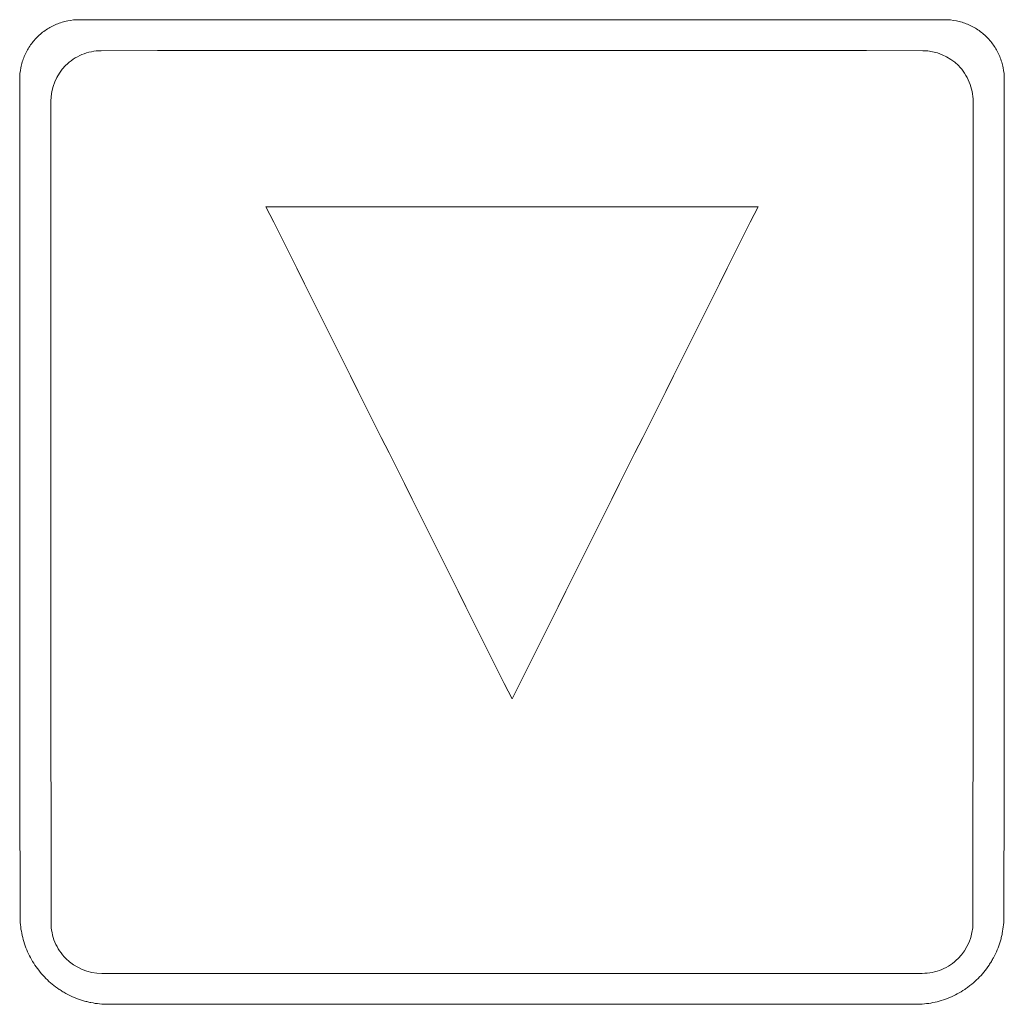
# Model space of a CAD drawing. Units: millimetres. Extents: x 0 to 420, y 0 to 297.
# Drawn here: x 142 to 148, y 184 to 191 of the extents above; entities that cross this region are included whole.
import ezdxf

# ---------------------------------------------------------------- set-up
doc = ezdxf.new("R2010")
doc.units = ezdxf.units.MM
doc.layers.add('1', color=7, linetype='Continuous')

msp = doc.modelspace()

# ---------------------------------------------------------------- linework, layer by layer
at = {"layer": '1', "color": 7, "linetype": 'Continuous', "lineweight": 13}
for p, q in [((148.0253, 190.7861), (142.0453, 190.7861)), ((142.5853, 190.5741), (142.1967, 190.572)), ((147.4853, 190.5741), (142.5853, 190.5741)), ((147.8738, 190.572), (147.4853, 190.5741)), ((146.7353, 189.4939), (143.3353, 189.4939)), ((142.1998, 184.1983), (147.8708, 184.1984)), ((142.2453, 183.9846), (147.8253, 183.9846))]:
    msp.add_line(p, q, dxfattribs=at)
for points, knots in [([(142.0453, 190.7861), (142.0181, 190.7861), (141.9913, 190.7833), (141.9519, 190.7753), (141.9388, 190.772), (141.913, 190.7642), (141.9001, 190.7595), (141.8627, 190.744), (141.839, 190.7314), (141.8054, 190.7091), (141.7944, 190.7011), (141.7734, 190.6839), (141.7634, 190.6749), (141.7349, 190.6464), (141.7179, 190.6256), (141.6953, 190.5919), (141.6883, 190.5802), (141.6756, 190.5564), (141.6698, 190.5443), (141.6595, 190.5195), (141.655, 190.5069), (141.6471, 190.4811), (141.6438, 190.468), (141.6359, 190.428), (141.6332, 190.4011), (141.6332, 190.3739)], [0, 0, 0, 0, 0.125, 0.125, 0.1875, 0.1875, 0.25, 0.25, 0.375, 0.375, 0.4375, 0.4375, 0.5, 0.5, 0.625, 0.625, 0.6875, 0.6875, 0.75, 0.75, 0.8125, 0.8125, 0.875, 0.875, 1, 1, 1, 1]), ([(148.4373, 190.3739), (148.4373, 190.4011), (148.4346, 190.4279), (148.4266, 190.4673), (148.4233, 190.4804), (148.4154, 190.5062), (148.4108, 190.5191), (148.3953, 190.5565), (148.3827, 190.5802), (148.3604, 190.6138), (148.3524, 190.6248), (148.3352, 190.6458), (148.3262, 190.6558), (148.2977, 190.6843), (148.277, 190.7013), (148.2433, 190.7239), (148.2316, 190.7309), (148.2078, 190.7437), (148.1957, 190.7494), (148.1709, 190.7597), (148.1583, 190.7643), (148.1325, 190.7721), (148.1193, 190.7754), (148.0794, 190.7834), (148.0525, 190.7861), (148.0253, 190.7861)], [0, 0, 0, 0, 0.125, 0.125, 0.1875, 0.1875, 0.25, 0.25, 0.375, 0.375, 0.4375, 0.4375, 0.5, 0.5, 0.625, 0.625, 0.6875, 0.6875, 0.75, 0.75, 0.8125, 0.8125, 0.875, 0.875, 1, 1, 1, 1]), ([(142.1967, 190.572), (142.1507, 190.5718), (142.1055, 190.5625), (142.0212, 190.5272), (141.9826, 190.5012), (141.8863, 190.4044), (141.8486, 190.3141), (141.8486, 190.222)], [0, 0, 0, 0, 0.25, 0.25, 0.5, 0.5, 1, 1, 1, 1]), ([(148.2219, 190.222), (148.2219, 190.268), (148.2129, 190.3132), (148.1781, 190.3977), (148.1523, 190.4365), (148.0561, 190.5333), (147.9659, 190.5715), (147.8738, 190.572)], [0, 0, 0, 0, 0.25, 0.25, 0.5, 0.5, 1, 1, 1, 1]), ([(141.6356, 184.5939), (141.6356, 184.5537), (141.6396, 184.5141), (141.6512, 184.4558), (141.656, 184.4365), (141.6676, 184.3982), (141.6744, 184.3792), (141.6974, 184.3239), (141.7161, 184.2889), (141.7492, 184.2392), (141.7612, 184.2231), (141.7866, 184.192), (141.8, 184.1773), (141.8422, 184.1351), (141.8728, 184.1099), (141.9144, 184.082), (141.9229, 184.0766), (141.9401, 184.0663), (141.9662, 184.0515), (141.9932, 184.0388), (142.0298, 184.0236), (142.0485, 184.0169), (142.0771, 184.0081), (142.0867, 184.0055), (142.1062, 184.0006), (142.116, 183.9984), (142.1652, 183.9885), (142.205, 183.9846), (142.2453, 183.9846)], [0, 0, 0, 0, 0.125, 0.125, 0.1875, 0.1875, 0.25, 0.25, 0.375, 0.375, 0.4375, 0.4375, 0.5, 0.5, 0.625, 0.625, 0.65625, 0.65625, 0.6875, 0.75, 0.75, 0.8125, 0.8125, 0.84375, 0.84375, 0.875, 0.875, 1, 1, 1, 1]), ([(141.8498, 184.5482), (141.8498, 184.502), (141.8589, 184.4567), (141.894, 184.372), (141.92, 184.3332), (142.0168, 184.2363), (142.1074, 184.1983), (142.1998, 184.1983)], [0, 0, 0, 0, 0.249999, 0.249999, 0.499999, 0.499999, 1, 1, 1, 1]), ([(147.8253, 183.9846), (147.8655, 183.9846), (147.9051, 183.9885), (147.9635, 184.0001), (147.9828, 184.0049), (148.0211, 184.0165), (148.0401, 184.0233), (148.0955, 184.0463), (148.1305, 184.0649), (148.1719, 184.0926), (148.18, 184.0983), (148.1961, 184.1102), (148.2041, 184.1164), (148.2274, 184.1355), (148.2421, 184.1489), (148.2843, 184.191), (148.3095, 184.2217), (148.3374, 184.2633), (148.3428, 184.2718), (148.3531, 184.289), (148.3679, 184.315), (148.3807, 184.342), (148.3959, 184.3786), (148.4026, 184.3973), (148.4113, 184.4258), (148.414, 184.4355), (148.4189, 184.4549), (148.4211, 184.4647), (148.431, 184.5139), (148.4349, 184.5537), (148.435, 184.5939)], [0, 0, 0, 0, 0.125, 0.125, 0.1875, 0.1875, 0.25, 0.25, 0.375, 0.375, 0.40625, 0.40625, 0.4375, 0.4375, 0.5, 0.5, 0.625, 0.625, 0.65625, 0.65625, 0.6875, 0.75, 0.75, 0.8125, 0.8125, 0.84375, 0.84375, 0.875, 0.875, 1, 1, 1, 1]), ([(147.8708, 184.1983), (147.917, 184.1983), (147.9623, 184.2074), (148.047, 184.2425), (148.0859, 184.2684), (148.1827, 184.3652), (148.2207, 184.4558), (148.2207, 184.5482)], [0, 0, 0, 0, 0.25, 0.25, 0.5, 0.5, 1, 1, 1, 1])]:
    msp.add_open_spline(points, degree=3, knots=knots, dxfattribs=at)
for points in [[(141.6332, 190.3739), (141.6337, 188.4469), (141.6345, 186.5202), (141.6356, 184.5939)], [(148.435, 184.5939), (148.436, 186.5202), (148.4368, 188.4469), (148.4373, 190.3739)], [(141.8486, 190.222), (141.8489, 188.3304), (141.8493, 186.4391), (141.8498, 184.5482)], [(148.2207, 184.5482), (148.2213, 186.4391), (148.2217, 188.3304), (148.2219, 190.222)], [(143.3353, 189.4939), (143.902, 188.3605), (144.4687, 187.2271), (145.0353, 186.0939)], [(145.0353, 186.0939), (145.6019, 187.2271), (146.1685, 188.3605), (146.7353, 189.4939)]]:
    msp.add_open_spline(points, degree=3, dxfattribs=at)

doc.saveas('drawing.dxf')
